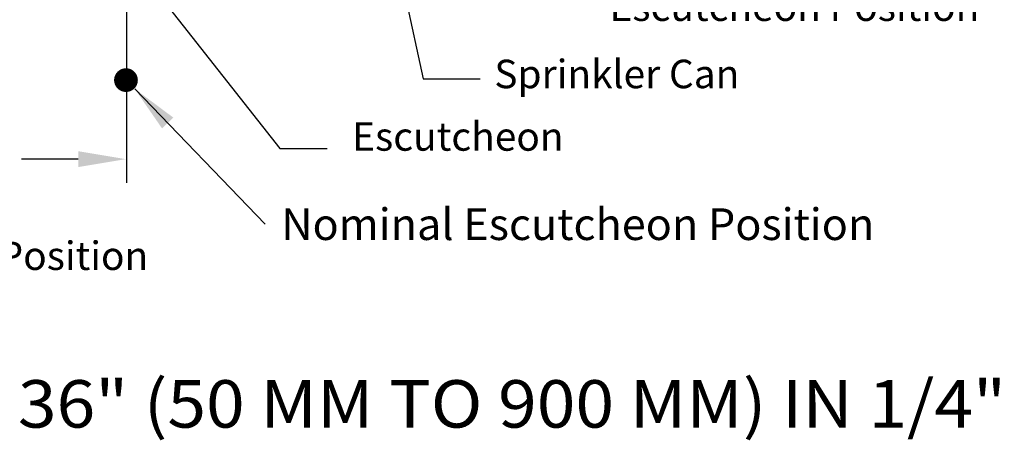
# Model space of a CAD drawing. Extents: x 1.6 to 32.7, y 2.8 to 14.9.
# Drawn here: x 7.4 to 13.6, y 2.8 to 5.5 of the extents above; entities that cross this region are included whole.
import ezdxf
from ezdxf import colors
from ezdxf.entities.mleader import LeaderData, LeaderLine
from ezdxf.enums import TextEntityAlignment as Align
from ezdxf.math import Vec2, Vec3

# ---------------------------------------------------------------- set-up
doc = ezdxf.new("R2010")
doc.units = 0
doc.header["$LTSCALE"] = 0.25
doc.header["$MEASUREMENT"] = 0
doc.layers.get('0').update_dxf_attribs({"linetype": 'CONTINUOUS'})
doc.layers.get('DEFPOINTS').update_dxf_attribs({"linetype": 'CONTINUOUS'})
doc.layers.add('DIM', color=2, linetype='CONTINUOUS')
doc.styles.add('ROMAN', font='ROMANS', dxfattribs={"height": 0.18})
doc.styles.add('ROMAND', font='romand', dxfattribs={"height": 0.094})
doc.dimstyles.get("Standard").update_dxf_attribs({"dimtxt": 0.18, "dimasz": 0.18, "dimexe": 0.18, "dimexo": 0.0625, "dimgap": 0.09, "dimtad": 0, "dimtih": 1, "dimtoh": 1, "dimdec": 4, "dimzin": 0, "dimdsep": 46, "dimtxsty": 'Standard', "dimcen": 0.09, "dimadec": 0, "dimazin": 0, "dimtfac": 1, "dimtdec": 4, "dimtofl": 0, "dimtmove": 0, "dimatfit": 3, "dimfxl": 1, "dimtolj": 1, "dimtzin": 0, "dimarcsym": 0})

# ---------------------------------------------------------------- blocks, each defined once
blk = doc.blocks.new('*D15')
at = {"layer": 'DEFPOINTS', "color": 0, "transparency": 16777216}
for p in [(10.0436, 7.2085), (9.1924, 7.0285), (10.0436, 5.8372)]:
    blk.add_point(p, dxfattribs=at)
at = {"layer": 'DIM', "color": 0, "lineweight": -2, "transparency": 16777216}
for p, q in [((10.0436, 7.0585), (10.0436, 5.6872)), ((9.1924, 6.8785), (9.1924, 5.6872)), ((8.8924, 5.8372), (8.5924, 5.8372)), ((10.3436, 5.8372), (10.6436, 5.8372))]:
    blk.add_line(p, q, dxfattribs=at)
at = {"layer": 'DIM', "color": 0, "transparency": 16777216}
for points in [[(8.8924, 5.8872), (8.8924, 5.7872), (9.1924, 5.8372)], [(10.3436, 5.8872), (10.3436, 5.7872), (10.0436, 5.8372)]]:
    blk.add_solid(points, dxfattribs=at)
at = {"layer": 'DIM', "color": 0, "transparency": 16777216, "insert": (12.2936, 5.8372), "char_height": 0.18, "attachment_point": 5, "style": 'ROMAN'}
blk.add_mtext('\\A1;1-1/4" [32 mm]\\PProtrusion at Nominal\\PEscutcheon Position', dxfattribs=at)

msp = doc.modelspace()

# ---------------------------------------------------------------- linework, layer by layer
at = {"layer": 'DIM', "linetype": 'ByBlock'}
for p, q in [((8.074555, 6.358871), (8.077074, 4.423963)), ((7.771679, 4.573963), (7.413192, 4.573963))]:
    msp.add_line(p, q, dxfattribs=at)
at = {"layer": 'DIM', "const_width": 0.075}
msp.add_lwpolyline([(8.035356, 5.073285, 1), (8.110356, 5.073285, 1)], format="xyb", close=True, dxfattribs=at)
at = {"layer": 'DIM', "linetype": 'ByBlock'}
msp.add_solid([(7.771679, 4.623963), (7.771679, 4.523963), (8.071679, 4.573963)], dxfattribs=at)

# ---------------------------------------------------------------- texts
at = {"style": 'ROMAN', "oblique": 15, "width": 0.82132}
msp.add_text('AVAILABLE "A" DIM. IS 2" TO 36" (50 MM TO 900 MM) IN 1/4" (6MM) INCREMENTS', height=0.3, dxfattribs=at).set_placement((1.559329, 2.877125), (17.809727, 2.877125), align=Align.FIT)
at = {"layer": 'DIM', "style": 'ROMAN'}
msp.add_text('Nominal Escutcheon Position', height=0.2, dxfattribs=at).set_placement((9.053904, 4.062762))
at = {"layer": 'DIM', "insert": (10.836485, 4.570851), "char_height": 0.18, "attachment_point": 9, "style": 'ROMAN'}
msp.add_mtext('Escutcheon', dxfattribs=at)
at = {"layer": 'DIM', "linetype": 'ByBlock', "insert": (6.38575, 4.390075), "char_height": 0.18, "attachment_point": 5, "style": 'ROMAND'}
msp.add_mtext('\\P\\P"A" Dimension\\Pat Nominal Escutcheon Position', dxfattribs=at)

# ---------------------------------------------------------------- dimensions: what is measured, and where the dimension line sits
at = {"layer": 'DIM'}
dim = msp.add_linear_dim(base=(10.043555, 5.83723), p1=(9.192403, 7.028457), p2=(10.043555, 7.208457), angle=180, text='1-1/4" [32 mm]\\PProtrusion at Nominal\\PEscutcheon Position', dimstyle='Standard', override={"dimasz": 0.3, "dimexe": 0.15, "dimexo": 0.15, "dimgap": 0.15, "dimdec": 5, "dimlunit": 5, "dimtxsty": 'ROMAN', "dimcen": 0.1, "dimtdec": 5, "dimfrac": 2}, dxfattribs=at)
dim.commit()
dim.dimension.update_dxf_attribs({"geometry": '*D15', "text_midpoint": (12.293555, 5.83723)})

# ---------------------------------------------------------------- leaders
for points, override in [([(8.543162, 6.638936), (8.261458, 5.636008), (9.044256, 4.641878), (9.344256, 4.641878)], {"dimasz": 0.3, "dimexe": 0.15, "dimexo": 0.15, "dimgap": 0.15, "dimtad": 0, "dimdec": 5, "dimlunit": 5, "dimtxsty": 'ROMAN', "dimcen": 0.1, "dimtdec": 5, "dimfrac": 2}), ([(8.127872, 5.01831), (8.952513, 4.163319)], {"dimtxt": 0.15, "dimasz": 0.3, "dimexe": 0.15, "dimexo": 0.15, "dimgap": 0.15, "dimdec": 5, "dimtxsty": 'ROMAN', "dimcen": 0.1, "dimtdec": 5})]:
    msp.add_leader(points, dimstyle='Standard', override=override, dxfattribs=at)
ml = msp.add_multileader_mtext('Standard', dxfattribs=at)
ml.set_content('Sprinkler Can', color=256, style='ROMAN')
ml.set_leader_properties()
ml.build(insert=Vec2(0, 0))
ml.multileader.update_dxf_attribs({"dogleg_length": 0.36, "arrow_head_size": 0.18})
ctx = ml.context
ctx.base_point, ctx.char_height, ctx.arrow_head_size, ctx.landing_gap_size, ctx.plane_origin = Vec3(10.308854, 5.082137), 0.18, 0.18, 0.09, Vec3(9.527979, 7.028457)
notes = []
notes.append((ctx, [(0, (1, 1, 0), (9.948854, 5.082137), (1, 0), 0.36, [(0, [(9.527979, 7.028457)], 0, [])])]))
ctx.mtext.insert, ctx.mtext.flow_direction = Vec3(10.398854, 5.202137), 5
for ctx, leaders in notes:
    for number, flags, end, landing, length, lines in leaders:
        leader = LeaderData()
        leader.index, (leader.has_last_leader_line, leader.has_dogleg_vector, leader.attachment_direction) = number, flags
        leader.last_leader_point, leader.dogleg_vector, leader.dogleg_length = Vec3(end), Vec3(landing), length
        for number, points, colour, breaks in lines:
            line = LeaderLine()
            line.index, line.vertices, line.color, line.breaks = number, Vec3.list(points), colors.encode_raw_color(colour), breaks
            leader.lines.append(line)
        ctx.leaders.append(leader)

doc.saveas('drawing.dxf')
